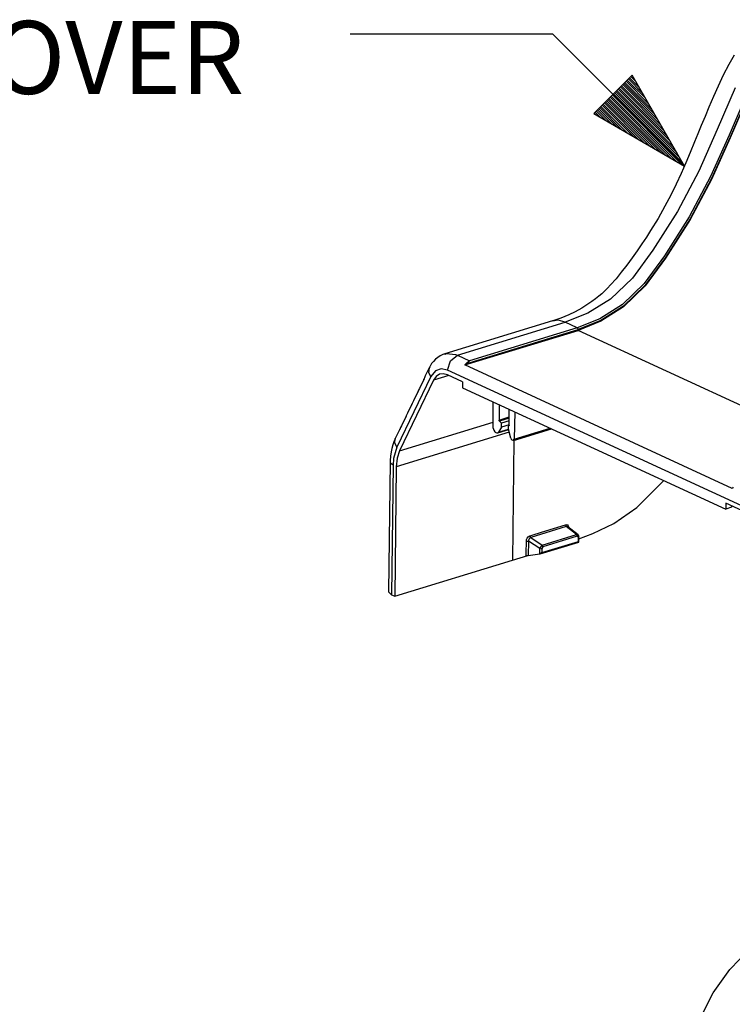
# Model space of a CAD drawing. Extents: x 0 to 11, y 0 to 8.5.
# Drawn here: x 8.1 to 9, y 4.8 to 6 of the extents above; entities that cross this region are included whole.
import ezdxf

# ---------------------------------------------------------------- set-up
doc = ezdxf.new("R2010")
doc.units = 0
doc.header["$MEASUREMENT"] = 0
doc.layers.add('1', color=7, linetype='Continuous')
doc.styles.add('blockfont', font='simplex.shx')

msp = doc.modelspace()

# ---------------------------------------------------------------- linework, layer by layer
at = {"layer": '1', "color": 3, "linetype": 'Continuous'}
for p, q in [((8.5127, 5.9789), (8.7627, 5.9789)), ((8.9257, 5.8157), (8.7627, 5.9789)), ((8.861, 5.9278), (8.8136, 5.8805)), ((8.855, 5.9218), (8.8774, 5.8994)), ((8.8564, 5.9233), (8.8736, 5.9061)), ((8.8579, 5.9247), (8.8697, 5.9128)), ((8.8593, 5.9261), (8.8659, 5.9195)), ((8.8607, 5.9275), (8.862, 5.9262)), ((8.8607, 5.9275), (8.862, 5.9262)), ((8.9257, 5.8157), (8.861, 5.9278)), ((8.8423, 5.9091), (8.9122, 5.8392)), ((8.8437, 5.9105), (8.9083, 5.8459)), ((8.8451, 5.912), (8.9044, 5.8526)), ((8.8465, 5.9134), (8.9006, 5.8593)), ((8.848, 5.9148), (8.8967, 5.8659)), ((8.8494, 5.9162), (8.8929, 5.8726)), ((8.8508, 5.9176), (8.889, 5.8793)), ((8.8522, 5.919), (8.8851, 5.886)), ((8.8536, 5.9204), (8.8813, 5.8927)), ((8.831, 5.8978), (8.8956, 5.8331)), ((8.8324, 5.8992), (8.9023, 5.8293)), ((8.8338, 5.9006), (8.9089, 5.8254)), ((8.8352, 5.9021), (8.9156, 5.8215)), ((8.8366, 5.9035), (8.9223, 5.8177)), ((8.838, 5.9049), (8.9237, 5.8191)), ((8.8395, 5.9063), (8.9199, 5.8258)), ((8.8409, 5.9077), (8.916, 5.8325)), ((8.8182, 5.8851), (8.8354, 5.868)), ((8.8197, 5.8865), (8.8421, 5.8641)), ((8.8211, 5.8879), (8.8487, 5.8602)), ((8.8225, 5.8893), (8.8554, 5.8563)), ((8.8239, 5.8908), (8.8621, 5.8525)), ((8.8253, 5.8922), (8.8688, 5.8486)), ((8.8267, 5.8936), (8.8755, 5.8447)), ((8.8281, 5.895), (8.8822, 5.8409)), ((8.8296, 5.8964), (8.8889, 5.837)), ((8.8136, 5.8805), (8.9257, 5.8157)), ((8.814, 5.8809), (8.8153, 5.8796)), ((8.814, 5.8809), (8.8153, 5.8796)), ((8.8154, 5.8823), (8.822, 5.8757)), ((8.8168, 5.8837), (8.8287, 5.8718))]:
    msp.add_line(p, q, dxfattribs=at)
at = {"layer": '1', "color": 11, "linetype": 'Continuous'}
for p, q in [((8.9868, 5.9526), (8.9803, 5.941)), ((8.9803, 5.941), (8.9736, 5.9279)), ((8.9736, 5.9279), (8.9672, 5.9145)), ((8.9672, 5.9145), (8.9614, 5.9015)), ((8.9883, 5.9123), (8.966, 5.8607)), ((8.9614, 5.9015), (8.9559, 5.8885)), ((9.0032, 5.9055), (8.9807, 5.854)), ((9.0044, 5.9029), (8.9819, 5.8514)), ((9.0044, 5.9018), (8.9819, 5.8504)), ((8.9559, 5.8885), (8.9511, 5.877)), ((8.9511, 5.877), (8.9464, 5.8658)), ((8.9464, 5.8658), (8.9422, 5.8556)), ((8.966, 5.8607), (8.9432, 5.8094)), ((8.9422, 5.8556), (8.9381, 5.8455)), ((8.9807, 5.854), (8.9577, 5.8027)), ((8.9819, 5.8514), (8.9589, 5.8002)), ((8.9819, 5.8504), (8.9589, 5.7992)), ((8.9381, 5.8455), (8.9328, 5.8326)), ((8.9328, 5.8326), (8.9274, 5.8197)), ((8.9274, 5.8197), (8.9216, 5.8064)), ((8.9216, 5.8064), (8.9154, 5.7932)), ((8.9432, 5.8094), (8.9169, 5.7596)), ((8.9577, 5.8027), (8.9313, 5.753)), ((8.9589, 5.8002), (8.9325, 5.7506)), ((8.9154, 5.7932), (8.9087, 5.7797)), ((8.9589, 5.7992), (8.9325, 5.7496)), ((8.9087, 5.7797), (8.9015, 5.7661)), ((8.9015, 5.7661), (8.893, 5.7511)), ((8.893, 5.7511), (8.8838, 5.7361)), ((8.9169, 5.7596), (8.8867, 5.7117)), ((8.9313, 5.753), (8.9011, 5.705)), ((8.9325, 5.7506), (8.9022, 5.7028)), ((8.9325, 5.7496), (8.9022, 5.7018)), ((8.8786, 5.7279), (8.8731, 5.7198)), ((8.8838, 5.7361), (8.8786, 5.7279)), ((8.8731, 5.7198), (8.8672, 5.7111)), ((8.8611, 5.7025), (8.8544, 5.6934)), ((8.8672, 5.7111), (8.8611, 5.7025)), ((8.8867, 5.7117), (8.8615, 5.6774)), ((8.9011, 5.705), (8.876, 5.6707)), ((8.9022, 5.7028), (8.8771, 5.6685)), ((8.8544, 5.6934), (8.8476, 5.6845)), ((8.9022, 5.7018), (8.8771, 5.6676)), ((8.8476, 5.6845), (8.8412, 5.6765)), ((8.8345, 5.669), (8.8307, 5.665)), ((8.8615, 5.6774), (8.8345, 5.6515)), ((8.8412, 5.6765), (8.8345, 5.669)), ((8.876, 5.6707), (8.8491, 5.6448)), ((8.8771, 5.6685), (8.8502, 5.6426)), ((8.8771, 5.6676), (8.8502, 5.6417)), ((8.8201, 5.6552), (8.8158, 5.6517)), ((8.8235, 5.6581), (8.8201, 5.6552)), ((8.8269, 5.6612), (8.8235, 5.6581)), ((8.8307, 5.665), (8.8269, 5.6612)), ((8.8051, 5.6442), (8.7988, 5.6403)), ((8.8114, 5.6485), (8.8051, 5.6442)), ((8.8345, 5.6515), (8.8064, 5.634)), ((8.8158, 5.6517), (8.8114, 5.6485)), ((8.8491, 5.6448), (8.8211, 5.6272)), ((8.8502, 5.6426), (8.8223, 5.625)), ((8.8502, 5.6417), (8.8223, 5.6241)), ((8.7827, 5.6318), (8.773, 5.6278)), ((8.8064, 5.634), (8.7784, 5.6229)), ((8.7908, 5.6358), (8.7827, 5.6318)), ((8.7988, 5.6403), (8.7908, 5.6358)), ((8.7629, 5.6245), (8.6297, 5.5838)), ((8.6453, 5.5822), (8.7784, 5.6229)), ((8.7698, 5.6252), (8.7628, 5.6242)), ((8.773, 5.6278), (8.7631, 5.6245)), ((8.7784, 5.6229), (8.7698, 5.6252)), ((8.7932, 5.616), (8.7784, 5.6229)), ((8.8211, 5.6272), (8.7932, 5.616)), ((8.8223, 5.625), (8.7944, 5.6137)), ((8.8223, 5.6241), (8.7944, 5.6128)), ((8.6544, 5.5701), (8.7944, 5.6128)), ((8.6556, 5.5713), (8.7944, 5.6137)), ((8.7932, 5.616), (8.6602, 5.5753)), ((8.7937, 5.6157), (8.7932, 5.616)), ((8.7939, 5.6154), (8.7937, 5.6157)), ((8.7941, 5.6151), (8.7939, 5.6154)), ((8.7942, 5.6148), (8.7941, 5.6151)), ((8.7943, 5.6144), (8.7942, 5.6148)), ((8.7944, 5.6137), (8.7943, 5.6144)), ((8.7944, 5.6128), (8.7944, 5.6137)), ((9.1222, 5.4617), (8.7944, 5.6128)), ((8.6241, 5.5815), (8.6211, 5.5795)), ((8.6275, 5.583), (8.6241, 5.5815)), ((8.6287, 5.5834), (8.6275, 5.583)), ((8.63, 5.5836), (8.6287, 5.5834)), ((8.63, 5.5834), (8.632, 5.5843)), ((8.632, 5.5843), (8.643, 5.5832)), ((8.6366, 5.5752), (8.6453, 5.5822)), ((8.643, 5.5832), (8.6453, 5.5822)), ((8.6453, 5.5822), (8.6602, 5.5753)), ((8.6117, 5.5687), (8.6111, 5.5677)), ((8.6135, 5.5717), (8.6117, 5.5687)), ((8.6157, 5.5745), (8.6135, 5.5717)), ((8.6183, 5.5772), (8.6157, 5.5745)), ((8.6211, 5.5795), (8.6183, 5.5772)), ((8.6329, 5.5637), (8.6366, 5.5752)), ((8.6544, 5.5701), (8.6556, 5.5713)), ((8.9846, 5.4177), (8.6544, 5.5701)), ((8.6556, 5.5713), (8.6575, 5.5732)), ((8.6575, 5.5732), (8.6589, 5.5744)), ((8.6589, 5.5744), (8.6601, 5.5753)), ((8.6601, 5.5753), (8.6602, 5.5753)), ((8.6057, 5.5566), (8.6047, 5.5543)), ((8.6104, 5.5664), (8.6057, 5.5566)), ((8.6101, 5.5604), (8.6108, 5.5665)), ((8.6125, 5.5557), (8.6101, 5.5604)), ((8.6111, 5.5677), (8.6106, 5.5666)), ((8.6182, 5.5629), (8.6125, 5.5557)), ((8.6348, 5.5571), (8.6158, 5.5513)), ((8.6251, 5.5653), (8.6182, 5.5629)), ((8.6231, 5.5586), (8.619, 5.5559)), ((8.6278, 5.5593), (8.6231, 5.5586)), ((8.6329, 5.5637), (8.6251, 5.5653)), ((8.6329, 5.5579), (8.6278, 5.5593)), ((9.3698, 5.2238), (8.6329, 5.5637)), ((8.6515, 5.5494), (8.6329, 5.5579)), ((8.6125, 5.5557), (8.5705, 5.4685)), ((8.6158, 5.5513), (8.5739, 5.464)), ((8.6037, 5.5523), (8.5984, 5.5412)), ((8.6036, 5.552), (8.6037, 5.5523)), ((8.6038, 5.5522), (8.6036, 5.552)), ((8.6036, 5.552), (8.6036, 5.552)), ((8.6037, 5.5523), (8.6037, 5.5524)), ((8.6041, 5.5527), (8.6038, 5.5522)), ((8.6044, 5.5534), (8.6041, 5.5527)), ((8.6047, 5.5543), (8.6044, 5.5534)), ((8.619, 5.5559), (8.6158, 5.5513)), ((8.6515, 5.5494), (8.6517, 5.542)), ((8.5963, 5.5369), (8.591, 5.5258)), ((8.5962, 5.5366), (8.5963, 5.5369)), ((8.5963, 5.5366), (8.5962, 5.5366)), ((8.5963, 5.5369), (8.5963, 5.537)), ((8.5964, 5.5368), (8.5963, 5.5366)), ((8.5967, 5.5373), (8.5964, 5.5368)), ((8.597, 5.538), (8.5967, 5.5373)), ((8.5973, 5.5389), (8.597, 5.538)), ((8.5984, 5.5412), (8.5973, 5.5389)), ((8.6517, 5.542), (8.9766, 5.3921)), ((8.5889, 5.5215), (8.5836, 5.5104)), ((8.5888, 5.5212), (8.5889, 5.5215)), ((8.5889, 5.5212), (8.5888, 5.5212)), ((8.5889, 5.5215), (8.5889, 5.5216)), ((8.589, 5.5214), (8.5889, 5.5212)), ((8.5893, 5.5219), (8.589, 5.5214)), ((8.5896, 5.5226), (8.5893, 5.5219)), ((8.5899, 5.5235), (8.5896, 5.5226)), ((8.591, 5.5258), (8.5899, 5.5235)), ((8.6896, 5.4921), (8.6896, 5.5245)), ((8.6967, 5.5212), (8.6967, 5.5021)), ((8.5825, 5.5081), (8.5822, 5.5072)), ((8.5836, 5.5104), (8.5825, 5.5081)), ((8.7094, 5.4959), (8.7094, 5.5154)), ((8.716, 5.5123), (8.7152, 5.4785)), ((8.5739, 5.464), (8.6896, 5.4994)), ((8.5815, 5.5061), (8.5762, 5.495)), ((8.5814, 5.5058), (8.5815, 5.5061)), ((8.5815, 5.5058), (8.5814, 5.5058)), ((8.5815, 5.5061), (8.5815, 5.5062)), ((8.5816, 5.506), (8.5815, 5.5058)), ((8.5819, 5.5065), (8.5816, 5.506)), ((8.5822, 5.5072), (8.5819, 5.5065)), ((8.6967, 5.5021), (8.7094, 5.506)), ((8.6969, 5.5013), (8.6967, 5.5021)), ((8.6973, 5.5007), (8.6969, 5.5013)), ((8.7094, 5.5044), (8.6973, 5.5007)), ((8.6973, 5.5007), (8.6997, 5.4983)), ((8.7094, 5.5013), (8.6997, 5.4983)), ((8.6997, 5.4933), (8.6997, 5.4983)), ((8.7094, 5.4962), (8.6997, 5.4933)), ((8.7093, 5.4955), (8.7091, 5.4952)), ((8.7094, 5.4959), (8.7093, 5.4955)), ((8.5741, 5.4907), (8.5685, 5.4791)), ((8.7094, 5.487), (8.5698, 5.4444)), ((8.574, 5.4904), (8.5741, 5.4907)), ((8.5741, 5.4904), (8.574, 5.4904)), ((8.5741, 5.4907), (8.5741, 5.4908)), ((8.5742, 5.4906), (8.5741, 5.4904)), ((8.5745, 5.4911), (8.5742, 5.4906)), ((8.5748, 5.4918), (8.5745, 5.4911)), ((8.5751, 5.4927), (8.5748, 5.4918)), ((8.5762, 5.495), (8.5751, 5.4927)), ((8.6896, 5.4921), (8.6901, 5.4896)), ((8.6901, 5.4896), (8.6914, 5.4876)), ((8.6914, 5.4876), (8.692, 5.4872)), ((8.692, 5.4872), (8.6926, 5.4869)), ((8.6926, 5.4869), (8.6939, 5.4863)), ((8.6939, 5.4863), (8.6951, 5.4862)), ((8.6951, 5.4862), (8.7086, 5.4903)), ((8.6951, 5.4862), (8.696, 5.487)), ((8.6997, 5.4933), (8.696, 5.487)), ((8.696, 5.487), (8.7085, 5.4908)), ((8.7084, 5.4944), (8.7091, 5.4952)), ((8.7084, 5.491), (8.7084, 5.4944)), ((8.7113, 5.4795), (8.7084, 5.491)), ((8.7144, 5.477), (8.7614, 5.4914)), ((8.7152, 5.4785), (8.7598, 5.4921)), ((8.5655, 5.4713), (8.5643, 5.4671)), ((8.5668, 5.4753), (8.5655, 5.4713)), ((8.5684, 5.4788), (8.5668, 5.4753)), ((8.5679, 5.474), (8.5685, 5.4791)), ((8.5705, 5.4685), (8.5679, 5.474)), ((8.5685, 5.479), (8.5684, 5.4789)), ((8.5684, 5.4789), (8.5684, 5.4788)), ((8.7113, 5.4795), (8.7118, 5.4783)), ((8.7118, 5.4783), (8.7126, 5.4776)), ((8.7126, 5.4776), (8.7137, 5.4771)), ((8.7151, 5.4773), (8.7134, 5.3289)), ((8.7137, 5.4771), (8.7147, 5.4772)), ((8.7147, 5.4772), (8.7152, 5.4785)), ((8.5635, 5.4628), (8.5628, 5.4576)), ((8.5643, 5.4671), (8.5635, 5.4628)), ((8.5705, 5.4685), (8.5665, 5.4544)), ((8.5739, 5.464), (8.5709, 5.455)), ((8.5624, 5.4507), (8.5604, 5.2901)), ((8.5628, 5.4576), (8.5624, 5.4522)), ((8.5624, 5.4522), (8.5624, 5.4512)), ((8.5624, 5.4512), (8.5624, 5.4503)), ((8.563, 5.4484), (8.5626, 5.4503)), ((8.5659, 5.4463), (8.563, 5.4484)), ((8.5665, 5.4544), (8.5659, 5.4463)), ((8.5709, 5.455), (8.5698, 5.4444)), ((8.5659, 5.4463), (8.564, 5.2863)), ((8.5698, 5.4444), (8.5679, 5.2845)), ((8.867, 5.394), (8.9001, 5.4273)), ((8.9858, 5.419), (8.9846, 5.4177)), ((8.9767, 5.3993), (8.9766, 5.3921)), ((9.026, 5.3766), (8.9767, 5.3993)), ((8.8383, 5.3745), (8.867, 5.394)), ((8.9836, 5.3943), (8.9766, 5.3921)), ((8.9837, 5.3961), (8.9836, 5.3943)), ((8.8123, 5.3618), (8.8383, 5.3745)), ((8.7797, 5.3705), (8.7358, 5.3569)), ((8.7377, 5.36), (8.7493, 5.3636)), ((8.7493, 5.3636), (8.7787, 5.3727)), ((8.7787, 5.3727), (8.78, 5.3729)), ((8.7787, 5.3727), (8.779, 5.3715)), ((8.779, 5.3715), (8.7797, 5.3705)), ((8.7804, 5.3707), (8.7797, 5.3705)), ((8.7923, 5.3606), (8.7797, 5.3705)), ((8.78, 5.3729), (8.7812, 5.3725)), ((8.7812, 5.3706), (8.7804, 5.3707)), ((8.7812, 5.3725), (8.7821, 5.3715)), ((8.7815, 5.3703), (8.7812, 5.3706)), ((8.7942, 5.3603), (8.7815, 5.3703)), ((8.7821, 5.3715), (8.7827, 5.3694)), ((8.7954, 5.3553), (8.8123, 5.3618)), ((8.7302, 5.3375), (8.7304, 5.3526)), ((8.7304, 5.3526), (8.7306, 5.3544)), ((8.7304, 5.3526), (8.7317, 5.3527)), ((8.7306, 5.3544), (8.7314, 5.3562)), ((8.7314, 5.3562), (8.7325, 5.3577)), ((8.7317, 5.3527), (8.733, 5.3525)), ((8.7325, 5.3577), (8.7339, 5.3587)), ((8.733, 5.3525), (8.7327, 5.3346)), ((8.7334, 5.3546), (8.733, 5.3534)), ((8.733, 5.3534), (8.733, 5.3525)), ((8.7469, 5.3434), (8.733, 5.3525)), ((8.734, 5.3556), (8.7334, 5.3546)), ((8.7339, 5.3587), (8.7348, 5.3591)), ((8.7348, 5.3564), (8.734, 5.3556)), ((8.7348, 5.3591), (8.7377, 5.36)), ((8.7348, 5.3591), (8.7351, 5.3578)), ((8.7358, 5.3569), (8.7348, 5.3564)), ((8.7351, 5.3578), (8.7358, 5.3569)), ((8.7358, 5.3569), (8.7499, 5.3477)), ((8.7475, 5.3367), (8.7954, 5.3514)), ((8.7495, 5.3384), (8.7947, 5.3522)), ((8.7499, 5.3477), (8.7923, 5.3606)), ((8.7933, 5.3585), (8.7509, 5.3455)), ((8.7923, 5.3606), (8.793, 5.3597)), ((8.7923, 5.3606), (8.7942, 5.3603)), ((8.793, 5.3597), (8.7933, 5.3585)), ((8.7947, 5.3572), (8.7933, 5.3585)), ((8.7945, 5.3601), (8.7944, 5.3601)), ((8.7946, 5.36), (8.7945, 5.3601)), ((8.795, 5.3596), (8.7946, 5.36)), ((8.7952, 5.3574), (8.7947, 5.3572)), ((8.7947, 5.3522), (8.7947, 5.3572)), ((8.7953, 5.3513), (8.7947, 5.3522)), ((8.7952, 5.359), (8.795, 5.3596)), ((8.7954, 5.3584), (8.7952, 5.359)), ((8.7954, 5.3577), (8.7952, 5.3574)), ((8.7954, 5.3577), (8.7954, 5.3584)), ((8.7954, 5.3514), (8.7954, 5.3577)), ((8.7301, 5.334), (8.7302, 5.3375)), ((8.7469, 5.3434), (8.7499, 5.3477)), ((8.7469, 5.3366), (8.7469, 5.3434)), ((8.7481, 5.3432), (8.7469, 5.3434)), ((8.7495, 5.3384), (8.7474, 5.3367)), ((8.7495, 5.3433), (8.7481, 5.3432)), ((8.7509, 5.3455), (8.7495, 5.3433)), ((8.7495, 5.3433), (8.7495, 5.3384)), ((8.7506, 5.3468), (8.7499, 5.3477)), ((8.7509, 5.3455), (8.7506, 5.3468)), ((8.5679, 5.2845), (8.7134, 5.3289)), ((8.7134, 5.3289), (8.7324, 5.3348)), ((8.7303, 5.3341), (8.7301, 5.334)), ((8.7309, 5.3343), (8.7303, 5.3341)), ((8.7316, 5.3344), (8.7309, 5.3343)), ((8.7322, 5.3346), (8.7316, 5.3344)), ((8.7327, 5.3346), (8.7322, 5.3346)), ((8.7469, 5.3366), (8.7327, 5.3346)), ((8.7474, 5.3367), (8.7469, 5.3366)), ((8.564, 5.2863), (8.5604, 5.2901)), ((8.564, 5.2863), (8.5679, 5.2845))]:
    msp.add_line(p, q, dxfattribs=at)
at = {"layer": '1', "color": 7, "linetype": 'Continuous'}
for p, q in [((8.9816, 4.8238), (9.0054, 4.8484)), ((8.9611, 4.7947), (8.9816, 4.8238)), ((8.9447, 4.7625), (8.9611, 4.7947))]:
    msp.add_line(p, q, dxfattribs=at)

# ---------------------------------------------------------------- texts
at = {"layer": '1', "color": 2, "linetype": 'Continuous', "lineweight": 0, "insert": (7.9918, 5.9048), "char_height": 0.09, "attachment_point": 7, "line_spacing_factor": 0.903614, "style": 'blockfont'}
msp.add_mtext('\\W01.000;\\Fsimplex.shx;COVER', dxfattribs=at)

doc.saveas('drawing.dxf')
